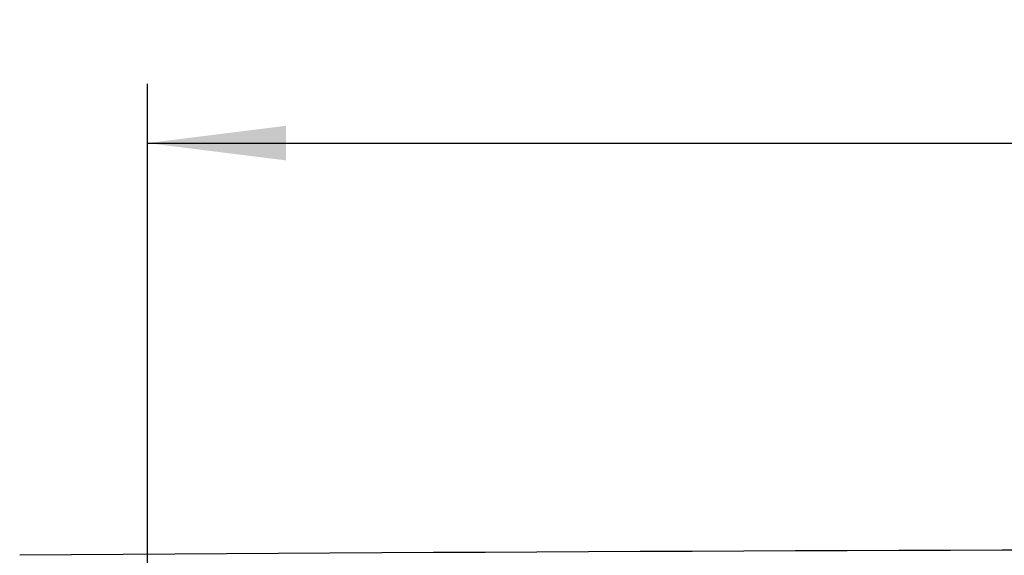
# Model space of a CAD drawing. Units: millimetres. Extents: x -3 to 844, y 0 to 594.
# Drawn here: x 38 to 63, y 148 to 161 of the extents above; entities that cross this region are included whole.
import ezdxf

# ---------------------------------------------------------------- set-up
doc = ezdxf.new("R2010")
doc.units = ezdxf.units.MM
doc.header["$LTSCALE"] = 46.255
doc.layers.get('0').update_dxf_attribs({"linetype": 'CONTINUOUS'})
doc.layers.add('2D-BEMASSUNG', color=7, linetype='CONTINUOUS')
doc.styles.get("Standard").update_dxf_attribs({"font": 'txt', "width": 0.7})
doc.dimstyles.new('DIMSTYLE_5', dxfattribs={"dimtxt": 2.5, "dimasz": 3.5, "dimexe": 1.5, "dimexo": 0, "dimtad": 1, "dimdec": 1, "dimlfac": 2, "dimdsep": 46, "dimtxsty": 'STANDARD', "dimblk": '_FILLED', "dimblk1": '_FILLED', "dimblk2": '_FILLED', "dimcen": 0.09, "dimclrt": 5, "dimazin": 2, "dimtp": 0.5, "dimtm": 0.5, "dimtfac": 1, "dimtdec": 1, "dimtofl": 0, "dimtmove": 0, "dimatfit": 3, "dimldrblk": '_FILLED', "dimfxl": 1, "dimtolj": 1, "dimarcsym": 0})

# ---------------------------------------------------------------- blocks, each defined once
blk = doc.blocks.new('_FILLED')
at = {"color": 0, "linetype": 'BYBLOCK'}
blk.add_solid([(0, 0), (-1, 0.125), (-1, -0.125)], dxfattribs=at)
blk = doc.blocks.new('*D43')
at = {"layer": '2D-BEMASSUNG', "color": 2, "linetype": 'CONTINUOUS'}
for p, q in [((41.149, 137.299), (41.149, 159.771)), ((118.419, 137.299), (118.419, 159.771)), ((41.149, 158.271), (79.784, 158.271)), ((118.419, 158.271), (79.784, 158.271))]:
    blk.add_line(p, q, dxfattribs=at)
at = {"layer": '2D-BEMASSUNG', "color": 2, "linetype": 'CONTINUOUS', "xscale": 3.5, "yscale": 3.5, "zscale": 3.5, "rotation": 180}
blk.add_blockref('_FILLED', (41.149, 158.271), dxfattribs=at)
at = {"layer": '2D-BEMASSUNG', "color": 2, "linetype": 'CONTINUOUS', "xscale": 3.5, "yscale": 3.5, "zscale": 3.5}
blk.add_blockref('_FILLED', (118.419, 158.271), dxfattribs=at)
at = {"layer": '2D-BEMASSUNG', "color": 5, "linetype": 'CONTINUOUS', "insert": (79.784, 161.396), "char_height": 2.5, "width": 12.58929, "attachment_point": 2, "line_spacing_factor": 0.9}
blk.add_mtext('154.5', dxfattribs=at)

msp = doc.modelspace()

# ---------------------------------------------------------------- linework, layer by layer
at = {"color": 7, "linetype": 'CONTINUOUS'}
msp.add_arc((79.78403, -5534.75307), 5682.7417, 89.57786599, 90.42213401, dxfattribs=at)

# ---------------------------------------------------------------- dimensions: what is measured, and where the dimension line sits
at = {"layer": '2D-BEMASSUNG', "color": 2, "linetype": 'CONTINUOUS'}
dim = msp.add_linear_dim(base=(41.14879, 158.27068), p1=(118.41927, 137.2994), p2=(41.14879, 137.2994), angle=180, dimstyle='DIMSTYLE_5', dxfattribs=at)
dim.commit()
dim.dimension.update_dxf_attribs({"geometry": '*D43', "text_midpoint": (79.42689, 158.27068), "dimtype": 160})

doc.saveas('drawing.dxf')
